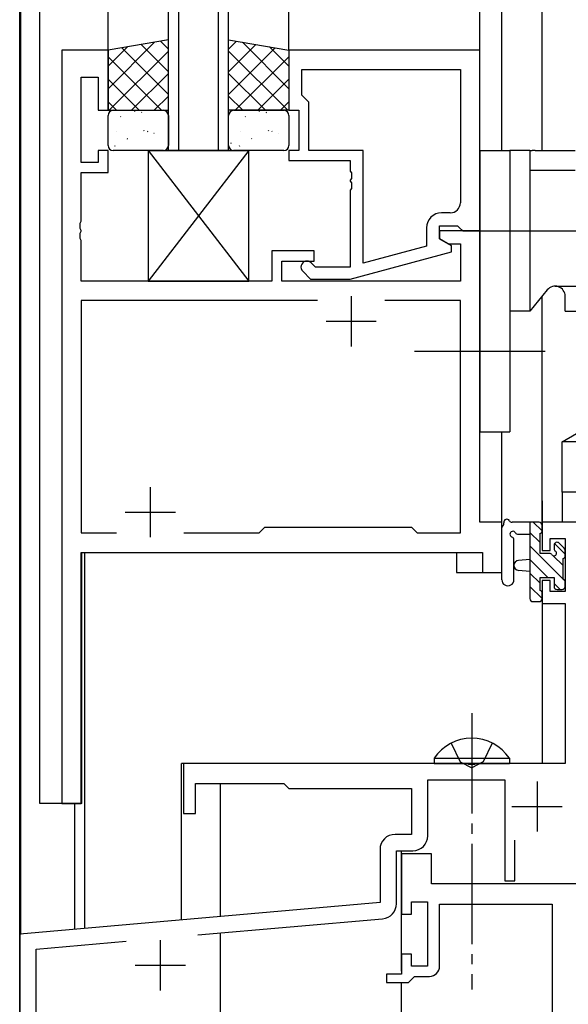
# Model space of a CAD drawing. Extents: x 0 to 1133, y 0 to 806.
# Drawn here: x 144 to 199, y 377 to 475 of the extents above; entities that cross this region are included whole.
import ezdxf

# ---------------------------------------------------------------- set-up
doc = ezdxf.new("R2010")
doc.units = 0
doc.header["$MEASUREMENT"] = 0
doc.linetypes.add('YCENTER_1', pattern=[13, 10, -1, 1, -1])
doc.linetypes.add('YHIDDEN_1', pattern=[4, 3, -1])
for name, color, linetype in [('YKK_11', 7, 'CONTINUOUS'), ('YKK_12', 2, 'CONTINUOUS'), ('YKK_13', 4, 'CONTINUOUS')]:
    doc.layers.add(name, color=color, linetype=linetype)

msp = doc.modelspace()

# ---------------------------------------------------------------- linework, layer by layer
at = {"layer": 'YKK_11', "color": 0, "linetype": 'ByBlock', "ltscale": 0.5}
for p, q in [((148.2, 471.998), (148.2, 396.998)), ((152.8, 471.998), (148.2, 471.998)), ((152.8, 465.998), (152.8, 471.998)), ((189.8, 471.998), (170.8, 471.998)), ((170.8, 471.998), (170.8, 465.998)), ((189.8, 453.998), (189.8, 471.998)), ((172.1, 470.068), (187.87, 470.068)), ((172.1, 470.068), (187.87, 470.068)), ((172.1, 467.498), (172.1, 470.068)), ((187.87, 470.068), (187.87, 456.798)), ((150.13, 460.798), (150.13, 469.298)), ((150.13, 469.298), (151.8, 469.298)), ((151.8, 469.298), (151.8, 465.998)), ((172.3, 467.298), (172.1, 467.498)), ((172.8, 466.798), (172.3, 467.298)), ((172.8, 461.998), (172.8, 466.798)), ((151.8, 465.998), (152.8, 465.998)), ((170.8, 465.998), (171.8, 465.998)), ((171.8, 465.998), (171.8, 461.998)), ((151.8, 461.998), (151.8, 460.798)), ((152.8, 461.998), (151.8, 461.998)), ((152.8, 459.798), (152.8, 461.998)), ((170.8, 461.998), (170.8, 460.998)), ((171.8, 461.998), (170.8, 461.998)), ((178.2, 461.998), (172.8, 461.998)), ((178.2, 450.79), (178.2, 461.998)), ((151.8, 460.798), (150.13, 460.798)), ((170.8, 460.998), (176.9, 460.998)), ((176.9, 460.998), (176.9, 459.957)), ((150.13, 459.798), (152.8, 459.798)), ((150.13, 454.957), (150.13, 459.798)), ((176.9, 459.957), (177.02, 459.773)), ((177.02, 459.773), (177.02, 459.224)), ((177.02, 459.224), (176.9, 459.04)), ((176.9, 459.04), (176.9, 458.957)), ((176.9, 458.957), (177.02, 458.773)), ((177.02, 458.773), (177.02, 458.224)), ((177.02, 458.224), (176.9, 458.04)), ((176.9, 458.04), (176.9, 450.398)), ((186.87, 455.798), (186, 455.798)), ((150.01, 454.773), (150.13, 454.957)), ((150.01, 454.224), (150.01, 454.773)), ((150.13, 454.04), (150.01, 454.224)), ((150.01, 453.773), (150.13, 453.957)), ((150.01, 453.224), (150.01, 453.773)), ((150.13, 453.957), (150.13, 454.04)), ((184.5, 454.298), (184.5, 452.478)), ((185.8, 454.498), (187.6, 454.498)), ((185.8, 453.198), (185.8, 454.498)), ((185.8, 453.998), (185.8, 453.198)), ((189.8, 453.998), (185.8, 453.998)), ((187.6, 454.498), (187.8, 454.298)), ((187.8, 454.298), (188.1, 453.998)), ((188.1, 453.998), (189.8, 453.998)), ((189.8, 424.998), (189.8, 453.998)), ((150.13, 453.04), (150.01, 453.224)), ((150.13, 448.998), (150.13, 453.04)), ((187, 452.506), (185.8, 453.198)), ((185.8, 453.198), (186.666, 452.698)), ((169.1, 451.998), (169.1, 448.998)), ((173.3, 451.998), (169.1, 451.998)), ((173.3, 450.998), (173.3, 451.998)), ((176.897, 449.198), (187, 451.906)), ((184.5, 452.478), (178.2, 450.79)), ((186.666, 452.698), (187.87, 452.698)), ((187, 451.906), (187, 452.506)), ((187.87, 452.698), (187.87, 448.998)), ((170.1, 448.998), (170.1, 450.998)), ((170.1, 450.998), (173.3, 450.998)), ((173.449, 450.398), (173.024, 450.823)), ((172.176, 449.974), (172.951, 449.198)), ((176.9, 450.398), (173.449, 450.398)), ((169.1, 448.998), (150.13, 448.998)), ((187.87, 448.998), (170.1, 448.998)), ((172.951, 449.198), (176.897, 449.198)), ((173.65, 447.068), (150.13, 447.068)), ((173.65, 447.068), (150.13, 447.068)), ((150.13, 447.068), (150.13, 423.928)), ((187.87, 447.068), (180.35, 447.068)), ((187.87, 423.928), (187.87, 447.068)), ((167.83, 423.928), (168.4, 424.498)), ((168.4, 424.498), (183, 424.498)), ((183, 424.498), (183.57, 423.928)), ((192, 424.998), (189.8, 424.998)), ((192, 419.998), (192, 424.998)), ((212.6, 424.998), (196, 424.998)), ((196, 424.998), (196, 422.198)), ((150.13, 423.928), (153.65, 423.928)), ((160.35, 423.928), (167.83, 423.928)), ((183.57, 423.928), (187.87, 423.928)), ((196.8, 423.368), (198.3, 423.368)), ((196.8, 422.198), (196.8, 423.368)), ((198.3, 423.368), (198.3, 418.098)), ((150.13, 396.998), (150.13, 421.998)), ((150.13, 421.998), (190.07, 421.998)), ((190.07, 421.998), (190.07, 419.998)), ((196, 422.198), (196.8, 422.198)), ((190.07, 419.998), (192, 419.998)), ((196, 419.198), (196, 416.898)), ((196.8, 419.198), (196, 419.198)), ((196.8, 418.098), (196.8, 419.198)), ((198.3, 418.098), (196.8, 418.098)), ((196, 416.898), (198.3, 416.898)), ((198.3, 416.898), (198.3, 400.998)), ((188.542, 400.998), (160.3, 400.998)), ((160.3, 400.998), (160.3, 395.998)), ((188.725, 400.878), (188.542, 400.998)), ((189.275, 400.878), (188.725, 400.878)), ((189.458, 400.998), (189.275, 400.878)), ((198.3, 400.998), (189.458, 400.998)), ((161.5, 398.998), (170.3, 398.998)), ((161.5, 395.998), (161.5, 398.998)), ((170.3, 398.998), (170.8, 398.498)), ((184.63, 399.368), (192.3, 399.368)), ((184.63, 393.798), (184.63, 399.368)), ((192.3, 399.368), (192.3, 389.298)), ((170.8, 398.498), (183, 398.498)), ((183, 398.498), (183, 393.928)), ((148.2, 396.998), (150.13, 396.998)), ((160.3, 395.998), (161.5, 395.998)), ((183, 393.928), (181.37, 393.928)), ((193.3, 389.298), (193.3, 393.362)), ((179.87, 392.428), (179.87, 387.137)), ((181.5, 387.018), (181.5, 392.298)), ((181.5, 392.298), (183.13, 392.298)), ((182, 391.998), (182, 385.998)), ((185, 391.998), (182, 391.998)), ((185, 388.998), (185, 391.998)), ((192.3, 389.298), (193.3, 389.298)), ((211, 388.998), (185, 388.998)), ((179.87, 387.137), (144, 383.998)), ((183, 387.198), (184.6, 387.198)), ((183, 385.998), (183, 387.198)), ((184.6, 387.198), (184.6, 380.798)), ((185.8, 386.998), (197, 386.998)), ((185.8, 380.798), (185.8, 386.998)), ((197, 386.998), (197, 372.493)), ((161.751, 383.915), (180.131, 385.523)), ((182, 385.998), (183, 385.998)), ((144, 383.998), (144, 363.498)), ((145.63, 382.505), (154.597, 383.289)), ((145.63, 371.457), (145.63, 382.505)), ((182, 381.998), (182, 379.998)), ((183, 381.998), (182, 381.998)), ((183, 380.798), (183, 381.998)), ((184.6, 380.798), (183, 380.798)), ((180.5, 379.998), (180.5, 379.198)), ((182, 379.998), (180.5, 379.998)), ((182.7, 379.198), (183, 379.498)), ((183, 379.498), (183.3, 379.798)), ((183.3, 379.798), (184.8, 379.798)), ((180.5, 379.198), (182.7, 379.198))]:
    msp.add_line(p, q, dxfattribs=at)
at = {"layer": 'YKK_11', "color": 2, "ltscale": 0.5}
for p, q in [((177, 447.498), (177, 442.498)), ((174.5, 444.998), (179.5, 444.998)), ((157, 428.498), (157, 423.498)), ((154.5, 425.998), (159.5, 425.998)), ((195.5, 399.198), (195.5, 394.198)), ((193, 396.698), (198, 396.698)), ((158, 383.398), (158, 378.398)), ((155.5, 380.898), (160.5, 380.898))]:
    msp.add_line(p, q, dxfattribs=at)
at = {"layer": 'YKK_11', "color": 0, "linetype": 'ByBlock', "ltscale": 0.5}
for centre, radius, start, end in [((186.87, 456.798), 1, 270.00001, 359.99999), ((186, 454.298), 1.5, 90.00001, 179.99999), ((172.6, 450.398), 0.6, 44.99999, 225.00001), ((181.37, 392.428), 1.5, 90.00001, 179.99999), ((183.13, 393.798), 1.5, 270.00001, 359.99999), ((180, 387.018), 1.5, 275, 0.00001), ((184.8, 380.798), 1, 270.00001, 359.99999)]:
    msp.add_arc(centre, radius, start, end, dxfattribs=at)
at = {"layer": 'YKK_12'}
for p, q in [((144, 275.998), (144, 576.392)), ((144.1, 383.947), (144.1, 576.392)), ((146, 396.998), (146, 576.392)), ((152.8, 471.998), (152.8, 576.392)), ((158.8, 461.998), (158.8, 576.392)), ((159.8, 576.392), (159.8, 461.998)), ((163.8, 461.998), (163.8, 576.392)), ((164.8, 461.998), (164.8, 576.392)), ((170.8, 471.998), (170.8, 576.392)), ((189.8, 471.698), (189.8, 576.392)), ((192, 461.999), (192, 576.392)), ((196, 461.999), (196, 499.364)), ((164.8, 461.998), (158.8, 461.998)), ((196, 424.998), (196, 447.48)), ((192, 419.998), (192, 433.999)), ((196, 427.141), (196, 422.498)), ((150.2, 396.998), (150.2, 421.998)), ((150.2, 421.998), (187.5, 421.998)), ((150.5, 384.567), (150.5, 421.998)), ((187.5, 421.998), (187.5, 419.998)), ((187.5, 419.998), (192, 419.998)), ((196, 418.898), (196, 400.998)), ((196, 400.998), (160.1, 400.998)), ((160.1, 385.407), (160.1, 400.998)), ((164, 385.748), (164, 398.998)), ((150.2, 396.998), (146, 396.998)), ((149.5, 384.48), (149.5, 396.998)), ((182, 380.299), (182, 392.299)), ((164, 363.498), (164, 384.112)), ((182, 363.498), (182, 379.198))]:
    msp.add_line(p, q, dxfattribs=at)
at = {"layer": 'YKK_13'}
for p, q in [((158.8, 472.998), (152.8, 471.998)), ((157.424, 472.769), (152.8, 468.145)), ((156.078, 472.545), (158.8, 469.823)), ((158.002, 472.866), (158.8, 472.068)), ((158.8, 465.998), (158.8, 472.998)), ((164.8, 472.998), (170.8, 471.998)), ((164.8, 465.998), (164.8, 472.998)), ((165.598, 472.866), (164.8, 472.068)), ((167.522, 472.545), (164.8, 469.823)), ((166.176, 472.769), (170.8, 468.145)), ((154.73, 472.32), (152.8, 470.39)), ((152.8, 471.998), (152.8, 465.998)), ((158.8, 471.9), (152.898, 465.998)), ((154.154, 472.224), (158.8, 467.578)), ((169.446, 472.224), (164.8, 467.578)), ((164.8, 471.9), (170.702, 465.998)), ((168.87, 472.32), (170.8, 470.39)), ((170.8, 471.998), (170.8, 465.998)), ((152.8, 471.333), (158.134, 465.998)), ((170.8, 471.333), (165.466, 465.998)), ((158.8, 469.655), (155.143, 465.998)), ((164.8, 469.655), (168.457, 465.998)), ((152.8, 469.088), (155.889, 465.998)), ((170.8, 469.088), (167.711, 465.998)), ((152.8, 466.843), (153.644, 465.998)), ((158.8, 467.41), (157.388, 465.998)), ((164.8, 467.41), (166.212, 465.998)), ((170.8, 466.843), (169.956, 465.998)), ((152.8, 465.998), (158.8, 465.998)), ((153.3, 465.998), (158.3, 465.998)), ((155.427, 465.904), (155.434, 465.896)), ((156.111, 465.81), (156.155, 465.786)), ((170.8, 465.998), (164.8, 465.998)), ((165.3, 465.998), (170.3, 465.998)), ((167.827, 465.904), (167.834, 465.896)), ((168.511, 465.81), (168.555, 465.786)), ((152.8, 462.498), (152.8, 465.498)), ((154.035, 465.378), (154.078, 465.354)), ((158.8, 465.498), (158.8, 462.498)), ((164.8, 462.498), (164.8, 465.498)), ((166.435, 465.378), (166.478, 465.354)), ((170.8, 465.498), (170.8, 462.498)), ((153.608, 463.921), (153.615, 463.914)), ((156.326, 464.031), (156.372, 463.943)), ((156.702, 463.92), (156.746, 463.896)), ((157.369, 463.736), (157.375, 463.729)), ((158.779, 464.353), (158.8, 464.341)), ((166.008, 463.921), (166.015, 463.914)), ((168.726, 464.031), (168.772, 463.943)), ((169.102, 463.92), (169.146, 463.896)), ((169.769, 463.736), (169.775, 463.729)), ((154.678, 463.186), (154.722, 463.162)), ((165.001, 462.754), (165.045, 462.73)), ((167.078, 463.186), (167.122, 463.162)), ((158.3, 461.998), (153.3, 461.998)), ((153.436, 462.507), (153.483, 462.418)), ((170.3, 461.998), (165.3, 461.998)), ((165.836, 462.507), (165.883, 462.418)), ((192, 419.271), (192, 424.434)), ((195.7, 424.999), (193.02, 424.999)), ((194.8, 424.999), (194.8, 417.399)), ((196, 424.13), (195.131, 424.999)), ((196, 424.099), (196, 424.699)), ((193.62, 423.799), (194.8, 423.799)), ((195.8, 422.983), (194.8, 423.983)), ((195.8, 421.899), (195.8, 423.899)), ((193.2, 419.271), (193.203, 423.232)), ((198.1, 419.336), (194.8, 422.636)), ((197.2, 422.699), (197.2, 422.36)), ((198.3, 421.83), (197.256, 422.874)), ((198.212, 422.411), (197.712, 422.911)), ((196.739, 421.899), (195.8, 421.899)), ((198.1, 420.683), (197.121, 421.662)), ((198.3, 421.599), (198.3, 422.199)), ((194.8, 421.299), (193.656, 421.197)), ((196.59, 419.499), (194.8, 421.289)), ((198.1, 419.299), (198.1, 421.399)), ((194.8, 420.099), (193.656, 420.201)), ((195.8, 418.942), (194.8, 419.942)), ((195.8, 418.199), (195.8, 419.499)), ((195.8, 419.499), (197.2, 419.499)), ((197.2, 419.499), (197.2, 418.599)), ((196, 417.395), (194.8, 418.595)), ((197.79, 418.299), (197.2, 418.889)), ((198.296, 419.14), (198.141, 419.295)), ((198.3, 418.599), (198.3, 419.099)), ((195.8, 418.199), (195.8, 418.199)), ((196, 417.399), (196, 417.999)), ((197.5, 418.299), (198, 418.299)), ((195.1, 417.099), (195.7, 417.099))]:
    msp.add_line(p, q, dxfattribs=at)
at = {"layer": 'YKK_13', "linetype": 'Continuous', "ltscale": 0.5}
for p, q in [((156.8, 461.998), (156.8, 448.998)), ((166.8, 461.998), (156.8, 448.998)), ((156.8, 461.998), (166.8, 448.998)), ((156.8, 461.998), (166.8, 461.998)), ((166.8, 448.998), (166.8, 461.998)), ((156.8, 448.998), (166.8, 448.998))]:
    msp.add_line(p, q, dxfattribs=at)
at = {"layer": 'YKK_13', "ltscale": 1.5}
for p, q in [((189.802, 461.999), (189.802, 433.999)), ((189.802, 461.999), (192.802, 461.999)), ((192.802, 461.999), (192.802, 433.999)), ((192.802, 461.999), (192.802, 445.999)), ((194.802, 461.999), (192.802, 461.999)), ((194.802, 461.999), (194.802, 445.999)), ((195.302, 461.999), (199.302, 461.999)), ((194.802, 460.048), (195.302, 460.048)), ((195.302, 460.048), (199.302, 460.048)), ((192.802, 457.203), (192.802, 457.197)), ((192.803, 449.434), (192.802, 449.414)), ((196.525, 448.128), (194.802, 445.999)), ((197.302, 448.499), (204.025, 448.499)), ((198.302, 445.999), (198.302, 447.499)), ((194.802, 445.999), (192.802, 445.999)), ((198.302, 445.999), (203.802, 445.999)), ((198, 432.999), (215, 442.999)), ((189.802, 433.999), (192.802, 433.999)), ((215, 432.999), (198, 432.999)), ((198, 427.999), (198, 432.999)), ((215, 427.999), (198, 427.999)), ((198, 427.999), (198, 424.999))]:
    msp.add_line(p, q, dxfattribs=at)
at = {"layer": 'YKK_13', "linetype": 'YCENTER_1', "ltscale": 1.5}
for p, q in [((188.113, 453.999), (210.79, 453.999)), ((196.3, 441.999), (183.302, 441.999))]:
    msp.add_line(p, q, dxfattribs=at)
at = {"layer": 'YKK_13', "linetype": 'YCENTER_1'}
msp.add_line((189, 405.998), (189, 378.498), dxfattribs=at)
at = {"layer": 'YKK_13', "linetype": 'YHIDDEN_1'}
for p, q in [((186.95, 403.008), (187.855, 401.152)), ((191.05, 403.008), (190.145, 401.152)), ((187.855, 401.152), (189, 400.543)), ((190.145, 401.152), (189, 400.543))]:
    msp.add_line(p, q, dxfattribs=at)
at = {"layer": 'YKK_13', "linetype": 'Continuous'}
for p, q in [((185.25, 401.507), (192.75, 401.507)), ((185.25, 401.507), (185.25, 400.998)), ((185.25, 400.998), (192.75, 400.998)), ((192.75, 401.507), (192.75, 400.998))]:
    msp.add_line(p, q, dxfattribs=at)
at = {"layer": 'YKK_13'}
for centre, radius, start, end in [((153.3, 465.498), 0.5, 90, 180), ((158.3, 465.498), 0.5, 0, 90), ((165.3, 465.498), 0.5, 90, 180), ((170.3, 465.498), 0.5, 0, 90), ((153.3, 462.498), 0.5, 180, 270), ((158.3, 462.498), 0.5, 270, 0), ((165.3, 462.498), 0.5, 180, 270), ((170.3, 462.498), 0.5, 270, 0), ((192.3, 424.434), 0.3, 130.52878, 180), ((191.91, 424.89), 0.3, 310.52878, 10.52878), ((192.5, 424.999), 0.3, 30, 190.52878), ((193.02, 425.299), 0.3, 210, 270), ((195.7, 424.699), 0.3, 0, 90), ((193.1, 423.799), 0.3, 30, 250.81024), ((192.903, 423.233), 0.3, 359.95977, 70.81024), ((193.62, 424.099), 0.3, 210, 270), ((195.8, 424.099), 0.2, 270, 0), ((197.5, 422.699), 0.3, 45, 180), ((198, 422.199), 0.3, 0, 45), ((196.739, 421.599), 0.3, 33.05573, 90), ((197.2, 421.899), 0.25, 213.05573, 56.94427), ((197.5, 422.36), 0.3, 180, 236.94427), ((198.1, 421.599), 0.2, 270, 0), ((193.7, 420.699), 0.5, 95.09207, 264.90793), ((192.6, 419.272), 0.6, 179.95977, 359.95977), ((197.5, 418.599), 0.3, 180, 270), ((198, 418.599), 0.3, 270, 0), ((198.1, 419.099), 0.2, 0, 90), ((195.8, 417.999), 0.2, 0, 90), ((195.1, 417.399), 0.3, 180, 270), ((195.7, 417.399), 0.3, 270, 0)]:
    msp.add_arc(centre, radius, start, end, dxfattribs=at)
at = {"layer": 'YKK_13', "ltscale": 1.5}
for centre, radius, start, end in [((195.29, 459.5), 2.498, 100.56019, 101.28195), ((195.29, 459.5), 2.498, 100.56016, 101.28192), ((195.291, 459.5), 2.498, 99.85484, 100.5766), ((195.291, 459.5), 2.498, 99.85481, 100.57657), ((195.292, 459.5), 2.498, 99.14963, 99.87139), ((195.292, 459.5), 2.498, 99.14961, 99.87136), ((195.293, 459.5), 2.499, 98.44457, 99.16633), ((195.293, 459.5), 2.499, 98.44455, 99.16631), ((195.293, 459.5), 2.499, 97.73964, 98.46141), ((195.293, 459.5), 2.499, 97.73962, 98.46138), ((195.294, 459.5), 2.499, 97.03484, 97.7566), ((195.294, 459.5), 2.499, 97.03482, 97.75658), ((195.295, 459.5), 2.499, 96.33015, 97.05191), ((195.295, 459.5), 2.499, 96.33013, 97.05189), ((195.296, 459.5), 2.499, 95.62555, 96.34731), ((195.296, 459.5), 2.499, 95.62554, 96.3473), ((195.296, 459.5), 2.499, 94.92105, 95.64281), ((195.296, 459.5), 2.499, 94.92104, 95.6428), ((195.297, 459.499), 2.5, 94.21663, 94.93839), ((195.297, 459.499), 2.5, 94.21662, 94.93838), ((195.298, 459.499), 2.5, 93.51228, 94.23404), ((195.298, 459.499), 2.5, 93.51227, 94.23403), ((195.299, 459.499), 2.5, 92.80799, 93.52975), ((195.299, 459.499), 2.5, 92.80798, 93.52974), ((195.3, 459.499), 2.5, 92.10375, 92.82551), ((195.3, 459.499), 2.5, 92.10374, 92.8255), ((195.3, 459.499), 2.5, 91.39954, 92.1213), ((195.3, 459.499), 2.5, 91.39954, 92.12129), ((195.301, 459.499), 2.5, 90.69536, 91.41712), ((195.301, 459.499), 2.5, 90.69536, 91.41712), ((195.302, 459.499), 2.5, 89.9912, 90.71296), ((195.302, 459.499), 2.5, 89.9912, 90.71296), ((197.302, 447.499), 1, 0, 141.02334)]:
    msp.add_arc(centre, radius, start, end, dxfattribs=at)
at = {"layer": 'YKK_13', "linetype": 'Continuous'}
msp.add_arc((189, 398.972), 4.527, 34.06671, 145.93329, dxfattribs=at)

doc.saveas('drawing.dxf')
